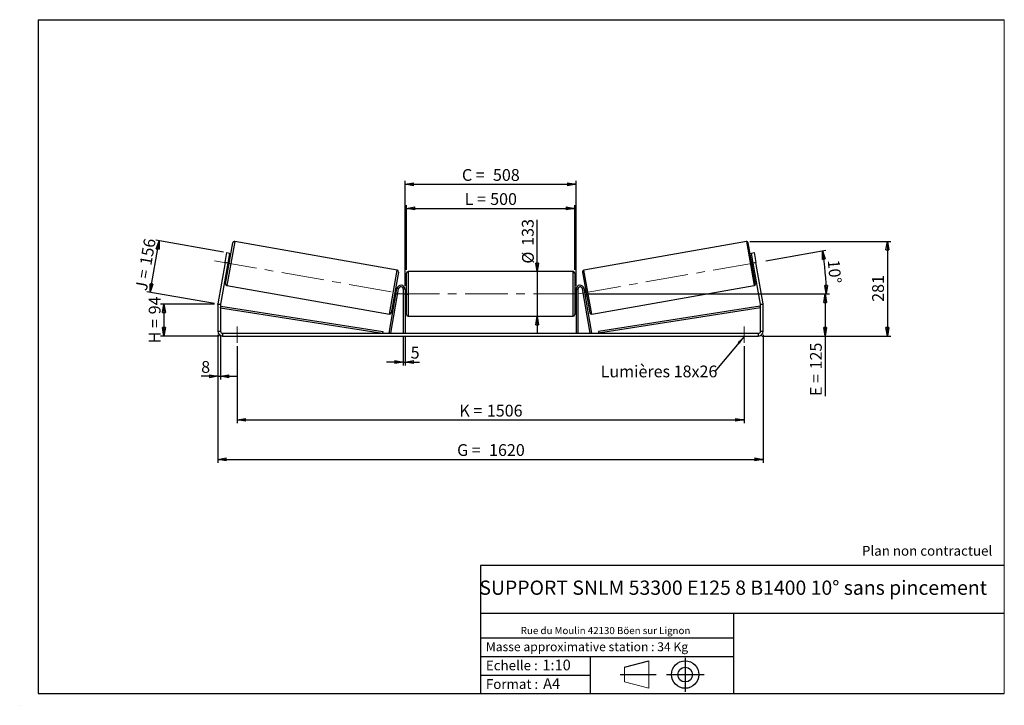
# Model space of a CAD drawing. Units: millimetres. Extents: x 0 to 292, y 1 to 205.
import ezdxf

# ---------------------------------------------------------------- set-up
doc = ezdxf.new("R2010")
doc.units = ezdxf.units.MM
doc.header["$PDSIZE"] = -1
doc.linetypes.add('CENTERX2', pattern=[20.32, 12.7, -2.54, 2.54, -2.54])
doc.layers.add('SLD-0', color=7, linetype='Continuous')
doc.styles.add('SLDTEXTSTYLE0', font='TXT', dxfattribs={"width": 0.75})
doc.styles.add('SLDTEXTSTYLE2', font='TXT', dxfattribs={"width": 0.666667})
doc.dimstyles.new('SLDDIMSTYLE0', dxfattribs={"dimtxt": 3.501, "dimasz": 2.5, "dimexe": 0, "dimexo": 0.0625, "dimgap": 0.87525, "dimtad": 1, "dimdec": 0, "dimlfac": 10, "dimrnd": 1e-09, "dimzin": 12, "dimdsep": 46, "dimtxsty": 'SLDTEXTSTYLE0', "dimblk1": 'CLOSED', "dimblk2": 'CLOSED', "dimsah": 1, "dimcen": 0.09, "dimadec": 0, "dimazin": 3, "dimtfac": 1, "dimtofl": 0, "dimtmove": 0, "dimatfit": 3, "dimldrblk": 'CLOSED', "dimfxl": 0, "dimfrac": 2, "dimtolj": 1, "dimtzin": 12, "dimarcsym": 0})
doc.dimstyles.new('SLDDIMSTYLE1', dxfattribs={"dimtxt": 3.501, "dimasz": 2.5, "dimexe": 0, "dimexo": 0.0625, "dimgap": 0.87525, "dimtad": 1, "dimdec": 0, "dimlfac": 10, "dimrnd": 1e-09, "dimzin": 12, "dimdsep": 46, "dimtxsty": 'SLDTEXTSTYLE0', "dimblk1": 'CLOSED', "dimblk2": 'CLOSED', "dimsah": 1, "dimcen": 0.09, "dimadec": 0, "dimazin": 3, "dimtfac": 1, "dimtmove": 0, "dimatfit": 0, "dimldrblk": 'CLOSED', "dimfxl": 0, "dimfrac": 2, "dimtolj": 1, "dimtzin": 12, "dimarcsym": 0})
doc.dimstyles.new('SLDDIMSTYLE2', dxfattribs={"dimtxt": 3.501, "dimasz": 2.5, "dimexe": 0, "dimexo": 0.0625, "dimgap": 0.87525, "dimtad": 1, "dimdec": 4, "dimlfac": 10, "dimzin": 12, "dimdsep": 46, "dimtxsty": 'SLDTEXTSTYLE0', "dimblk1": 'CLOSED', "dimblk2": 'CLOSED', "dimsah": 1, "dimcen": 0.09, "dimadec": 0, "dimazin": 3, "dimtfac": 1, "dimtofl": 0, "dimtmove": 0, "dimatfit": 3, "dimldrblk": 'CLOSED', "dimfxl": 0, "dimfrac": 2, "dimtolj": 1, "dimtzin": 12, "dimarcsym": 0})
doc.dimstyles.new('SLDDIMSTYLE3', dxfattribs={"dimtxt": 0.18, "dimasz": 2.5, "dimexe": 0, "dimexo": 0.0625, "dimgap": 0, "dimtad": 0, "dimtih": 1, "dimtoh": 1, "dimdec": 0, "dimrnd": 1e-09, "dimzin": 0, "dimdsep": 46, "dimtxsty": 'Standard', "dimsah": 1, "dimcen": 0.09, "dimadec": 0, "dimazin": 0, "dimtfac": 2.5, "dimtdec": 0, "dimtofl": 0, "dimtmove": 0, "dimatfit": 3, "dimfxl": 0, "dimfrac": 2, "dimtolj": 1, "dimtzin": 0, "dimarcsym": 0})

# ---------------------------------------------------------------- blocks, each defined once
blk = doc.blocks.new('Bloc1')
at = {"color": 7, "linetype": 'Continuous', "lineweight": 0}
blk.add_point((27.17, 41.63), dxfattribs=at)
at = {"layer": 'SLD-0'}
for p, q in [((9.1, 43.82), (16.35, 45.7)), ((27.17, 46.64), (27.17, 36.52)), ((7.87, 41.63), (18.56, 41.63)), ((21.6, 41.63), (32.77, 41.63))]:
    blk.add_line(p, q, dxfattribs=at)
at = {"layer": 'SLD-0', "color": 7, "linetype": 'Continuous', "lineweight": 18}
for p, q in [((16.35, 45.7), (16.35, 37.56)), ((9.1, 39.44), (9.1, 43.82)), ((9.1, 39.44), (16.35, 37.56))]:
    blk.add_line(p, q, dxfattribs=at)
at = {"layer": 'SLD-0'}
for radius in [4.07, 2.19]:
    blk.add_circle((27.17, 41.63), radius, dxfattribs=at)
blk = doc.blocks.new('SW_NOTE_0')
at = {"color": 0, "linetype": 'Continuous', "lineweight": 0, "insert": (28.37, -0.09), "char_height": 2.1167, "attachment_point": 2, "style": 'SLDTEXTSTYLE0'}
blk.add_mtext('Rue du Moulin 42130 Böen sur Lignon', dxfattribs=at)
blk = doc.blocks.new('_Closed')
at = {"color": 0, "linetype": 'ByBlock', "lineweight": -2}
for p, q in [((-1, 0.166667), (0, 0)), ((-1, 0.166667), (-1, -0.166667)), ((0, 0), (-1, -0.166667)), ((0, 0), (-1, 0))]:
    blk.add_line(p, q, dxfattribs=at)
blk = doc.blocks.new('_D')
at = {"layer": 'SLD-0'}
for p, q in [((57.4, 120.5), (41.4, 120.5)), ((42.4, 120.5), (42.4, 111.05)), ((58.8, 111.05), (41.4, 111.05))]:
    blk.add_line(p, q, dxfattribs=at)
at = {"layer": 'SLD-0', "xscale": 2.5, "yscale": 2.5}
for p, rotation in [((42.4, 120.5), 90.0000000000004), ((42.4, 111.05), 270.0000000000004)]:
    blk.add_blockref('_Closed', p, dxfattribs=dict(at, rotation=rotation))
at = {"layer": 'SLD-0', "char_height": 3.501, "attachment_point": 1, "rotation": 90}
for s, insert, style in [('94', (37.89, 117.49), 'SLDTEXTSTYLE0'), ('H =', (37.89, 108.89), 'SLDTEXTSTYLE2')]:
    blk.add_mtext(s, dxfattribs=dict(at, insert=insert, style=style))
blk = doc.blocks.new('_D_1')
at = {"layer": 'SLD-0'}
for p, q in [((38.28, 124.05), (40.98, 139.36)), ((60.11, 135.99), (39.99, 139.54)), ((57.41, 120.67), (37.29, 124.22))]:
    blk.add_line(p, q, dxfattribs=at)
at = {"layer": 'SLD-0', "xscale": 2.5, "yscale": 2.5}
for p, rotation in [((40.98, 139.36), 80.00000000000028), ((38.28, 124.05), 260.0000000000003)]:
    blk.add_blockref('_Closed', p, dxfattribs=dict(at, rotation=rotation))
at = {"layer": 'SLD-0', "char_height": 3.501, "attachment_point": 1, "rotation": 80}
for s, insert, style in [('156', (35.18, 132.44), 'SLDTEXTSTYLE0'), ('J =', (33.84, 124.89), 'SLDTEXTSTYLE2')]:
    blk.add_mtext(s, dxfattribs=dict(at, insert=insert, style=style))
blk = doc.blocks.new('_D_2')
at = {"layer": 'SLD-0', "color": 7}
for p, q in [((216.39, 139.11), (258.27, 139.11)), ((257.27, 139.11), (257.27, 111.05)), ((220, 111.05), (258.27, 111.05))]:
    blk.add_line(p, q, dxfattribs=at)
at = {"layer": 'SLD-0', "color": 7, "xscale": 2.5, "yscale": 2.5}
for p, rotation in [((257.27, 139.11), 90.0000000000004), ((257.27, 111.05), 270.0000000000004)]:
    blk.add_blockref('_Closed', p, dxfattribs=dict(at, rotation=rotation))
at = {"layer": 'SLD-0', "color": 7, "insert": (252.75, 121.2), "char_height": 3.501, "attachment_point": 1, "rotation": 90, "style": 'SLDTEXTSTYLE0'}
blk.add_mtext('281', dxfattribs=at)
blk = doc.blocks.new('_D_3')
at = {"layer": 'SLD-0', "color": 7}
for p, q in [((58.4, 111.45), (58.4, 73.42)), ((220.4, 111.45), (220.4, 73.42)), ((58.4, 74.42), (220.4, 74.42))]:
    blk.add_line(p, q, dxfattribs=at)
at = {"layer": 'SLD-0', "color": 7, "xscale": 2.5, "yscale": 2.5, "rotation": 180.0000000000004}
blk.add_blockref('_Closed', (58.4, 74.42, 0.39), dxfattribs=at)
at = {"layer": 'SLD-0', "color": 7, "xscale": 2.5, "yscale": 2.5}
blk.add_blockref('_Closed', (220.4, 74.42, 0.39), dxfattribs=at)
at = {"layer": 'SLD-0', "color": 7, "char_height": 3.501, "attachment_point": 1}
for s, insert, style in [('G =', (129.48, 78.93), 'SLDTEXTSTYLE2'), ('1620', (138.97, 78.93), 'SLDTEXTSTYLE0')]:
    blk.add_mtext(s, dxfattribs=dict(at, insert=insert, style=style))
blk = doc.blocks.new('_D_4')
at = {"layer": 'SLD-0', "color": 7}
for p, q in [((113.5, 110.85), (113.5, 102.33)), ((114, 110.85), (114, 102.33)), ((113.5, 103.33), (108.5, 103.33)), ((113.5, 103.33), (114, 103.33)), ((114, 103.33), (118.27, 103.33))]:
    blk.add_line(p, q, dxfattribs=at)
at = {"layer": 'SLD-0', "color": 7, "xscale": 2.5, "yscale": 2.5}
blk.add_blockref('_Closed', (113.5, 103.33, 0.39), dxfattribs=at)
at = {"layer": 'SLD-0', "color": 7, "xscale": 2.5, "yscale": 2.5, "rotation": 180.0000000000004}
blk.add_blockref('_Closed', (114, 103.33, 0.39), dxfattribs=at)
at = {"layer": 'SLD-0', "color": 7, "insert": (115.68, 107.85), "char_height": 3.5, "attachment_point": 1, "style": 'SLDTEXTSTYLE0'}
blk.add_mtext('5', dxfattribs=at)
blk = doc.blocks.new('_D_5')
at = {"layer": 'SLD-0', "color": 7}
for p, q in [((64.1, 108.05), (64.1, 85.13)), ((214.7, 108.05), (214.7, 85.13)), ((64.1, 86.13), (214.7, 86.13))]:
    blk.add_line(p, q, dxfattribs=at)
at = {"layer": 'SLD-0', "color": 7, "xscale": 2.5, "yscale": 2.5, "rotation": 180.0000000000004}
blk.add_blockref('_Closed', (64.1, 86.13, 0.39), dxfattribs=at)
at = {"layer": 'SLD-0', "color": 7, "xscale": 2.5, "yscale": 2.5}
blk.add_blockref('_Closed', (214.7, 86.13, 0.39), dxfattribs=at)
at = {"layer": 'SLD-0', "color": 7, "char_height": 3.501, "attachment_point": 1}
for s, insert, style in [('1506', (138.31, 90.64), 'SLDTEXTSTYLE0'), ('K =', (130.14, 90.64), 'SLDTEXTSTYLE2')]:
    blk.add_mtext(s, dxfattribs=dict(at, insert=insert, style=style))
blk = doc.blocks.new('_D_6')
at = {"layer": 'SLD-0', "color": 7}
for p, q in [((153.28, 130.2), (153.28, 145.6)), ((153.28, 130.2), (153.28, 116.9)), ((153.28, 116.9), (153.28, 111.9))]:
    blk.add_line(p, q, dxfattribs=at)
at = {"layer": 'SLD-0', "color": 7, "xscale": 2.5, "yscale": 2.5}
for p, rotation in [((153.28, 130.2, 0.39), 270.0000000000004), ((153.28, 116.9, 0.39), 90.0000000000004)]:
    blk.add_blockref('_Closed', p, dxfattribs=dict(at, rotation=rotation))
at = {"layer": 'SLD-0', "color": 7, "char_height": 3.501, "attachment_point": 1, "rotation": 90, "style": 'SLDTEXTSTYLE0'}
for s, insert in [('133', (148.71, 137.84)), ('%%c', (148.76, 132.56))]:
    blk.add_mtext(s, dxfattribs=dict(at, insert=insert))
blk = doc.blocks.new('_D_7')
at = {"layer": 'SLD-0', "color": 7}
for p, q in [((168.3, 123.55), (239.8, 123.55)), ((238.8, 123.55), (238.8, 111.05)), ((220, 111.05), (239.8, 111.05)), ((238.8, 111.05), (238.8, 93.21))]:
    blk.add_line(p, q, dxfattribs=at)
at = {"layer": 'SLD-0', "color": 7, "xscale": 2.5, "yscale": 2.5}
for p, rotation in [((238.8, 123.55, 0.39), 90.0000000000004), ((238.8, 111.05, 0.39), 270.0000000000004)]:
    blk.add_blockref('_Closed', p, dxfattribs=dict(at, rotation=rotation))
at = {"layer": 'SLD-0', "color": 7, "char_height": 3.501, "attachment_point": 1, "rotation": 90}
for s, insert, style in [('125', (234.29, 101.13), 'SLDTEXTSTYLE0'), ('E =', (234.29, 93.21), 'SLDTEXTSTYLE2')]:
    blk.add_mtext(s, dxfattribs=dict(at, insert=insert, style=style))
blk = doc.blocks.new('_D_8')
at = {"layer": 'SLD-0', "color": 7}
for p, q in [((114.4, 130.7), (114.4, 149.96)), ((164.4, 130.7), (164.4, 149.96)), ((114.4, 148.96), (164.4, 148.96))]:
    blk.add_line(p, q, dxfattribs=at)
at = {"layer": 'SLD-0', "color": 7, "xscale": 2.5, "yscale": 2.5, "rotation": 180.0000000000004}
blk.add_blockref('_Closed', (114.4, 148.96, 0.39), dxfattribs=at)
at = {"layer": 'SLD-0', "color": 7, "xscale": 2.5, "yscale": 2.5}
blk.add_blockref('_Closed', (164.4, 148.96, 0.39), dxfattribs=at)
at = {"layer": 'SLD-0', "color": 7, "char_height": 3.501, "attachment_point": 1}
for s, insert, style in [('L =', (131.73, 153.48), 'SLDTEXTSTYLE2'), ('500', (139.3, 153.48), 'SLDTEXTSTYLE0')]:
    blk.add_mtext(s, dxfattribs=dict(at, insert=insert, style=style))
blk = doc.blocks.new('_D_9')
at = {"layer": 'SLD-0', "color": 7}
for p, q in [((114, 125.95), (114, 157.12)), ((114, 156.12), (164.8, 156.12)), ((164.8, 125.95), (164.8, 157.12))]:
    blk.add_line(p, q, dxfattribs=at)
at = {"layer": 'SLD-0', "color": 7, "xscale": 2.5, "yscale": 2.5, "rotation": 180.0000000000004}
blk.add_blockref('_Closed', (114, 156.12, 0.39), dxfattribs=at)
at = {"layer": 'SLD-0', "color": 7, "xscale": 2.5, "yscale": 2.5}
blk.add_blockref('_Closed', (164.8, 156.12, 0.39), dxfattribs=at)
at = {"layer": 'SLD-0', "color": 7, "char_height": 3.501, "attachment_point": 1}
for s, insert, style in [('C =', (130.91, 160.63), 'SLDTEXTSTYLE2'), ('508', (140.12, 160.63), 'SLDTEXTSTYLE0')]:
    blk.add_mtext(s, dxfattribs=dict(at, insert=insert, style=style))
blk = doc.blocks.new('_D_10')
at = {"layer": 'SLD-0', "color": 7}
for p, q in [((58.4, 111.45), (58.4, 98.09)), ((59.2, 111.45), (59.2, 98.09)), ((58.4, 99.09), (53.46, 99.09)), ((58.4, 99.09), (59.2, 99.09)), ((59.2, 99.09), (64.2, 99.09))]:
    blk.add_line(p, q, dxfattribs=at)
at = {"layer": 'SLD-0', "color": 7, "xscale": 2.5, "yscale": 2.5}
blk.add_blockref('_Closed', (58.4, 99.09, 0.39), dxfattribs=at)
at = {"layer": 'SLD-0', "color": 7, "xscale": 2.5, "yscale": 2.5, "rotation": 180.0000000000004}
blk.add_blockref('_Closed', (59.2, 99.09, 0.39), dxfattribs=at)
at = {"layer": 'SLD-0', "color": 7, "insert": (53.46, 103.61), "char_height": 3.5, "attachment_point": 1, "style": 'SLDTEXTSTYLE0'}
blk.add_mtext('8', dxfattribs=at)
blk = doc.blocks.new('_D_11')
at = {"layer": 'SLD-0', "color": 7}
for p, q in [((221.17, 133.38), (238.98, 136.52)), ((168.3, 123.55), (240.12, 123.55))]:
    blk.add_line(p, q, dxfattribs=at)
blk.add_arc((165.44, 123.55), 73.68, 0, 10, dxfattribs=at)
at = {"layer": 'SLD-0', "color": 7, "xscale": 2.5, "yscale": 2.5}
for p, rotation in [((238, 136.35, 0.39), 99.02834730758077), ((239.12, 123.55, 0.39), 270.9716526924199)]:
    blk.add_blockref('_Closed', p, dxfattribs=dict(at, rotation=rotation))
at = {"layer": 'SLD-0', "color": 7, "insert": (243.03, 133.88), "char_height": 3.501, "attachment_point": 1, "rotation": 275, "style": 'SLDTEXTSTYLE0'}
blk.add_mtext('10°', dxfattribs=at)
blk = doc.blocks.new('SW_NOTE_0_1')
at = {"layer": 'SLD-0', "color": 0, "insert": (-33.92, 1.8), "char_height": 3.5, "attachment_point": 1, "style": 'SLDTEXTSTYLE0'}
blk.add_mtext('Lumières 18x26', dxfattribs=at)

msp = doc.modelspace()

# ---------------------------------------------------------------- linework, layer by layer
at = {"color": 7, "linetype": 'Continuous', "lineweight": 18}
for p, q in [((292, 205), (5, 205)), ((5, 205), (5, 4.867368)), ((292, 4.867368), (292, 205)), ((4.937878, 61.166738), (5, 61.166738))]:
    msp.add_line(p, q, dxfattribs=at)
at = {"color": 7, "linetype": 'Continuous', "lineweight": 25}
for p, q in [((60.692473, 126.594793), (62.828346, 138.707929)), ((111.663154, 130.604748), (63.407574, 139.113508)), ((215.390394, 139.113508), (167.134814, 130.604748)), ((218.105495, 126.594793), (215.969622, 138.707929)), ((60.57864, 132.859739), (61.099585, 135.814162)), ((61.099585, 135.814162), (61.887431, 135.675243)), ((61.887431, 135.675243), (61.366487, 132.72082)), ((216.910537, 135.675243), (217.698383, 135.814162)), ((217.431481, 132.72082), (216.910537, 135.675243)), ((217.698383, 135.814162), (218.219328, 132.859739)), ((60.57864, 132.859739), (58.420253, 120.618916)), ((61.366487, 132.72082), (59.208099, 120.479998)), ((61.366487, 132.72082), (60.57864, 132.859739)), ((61.192838, 131.736012), (61.586761, 131.666553)), ((61.340958, 132.000162), (61.242477, 132.017527)), ((61.340958, 132.000162), (61.588977, 133.406749)), ((61.490496, 133.424114), (61.588977, 133.406749)), ((61.934058, 133.636169), (61.540135, 133.705628)), ((217.257833, 133.705628), (216.86391, 133.636169)), ((217.307472, 133.424114), (217.208991, 133.406749)), ((217.45701, 132.000162), (217.208991, 133.406749)), ((217.211206, 131.666553), (217.60513, 131.736012)), ((218.219328, 132.859739), (217.431481, 132.72082)), ((219.589869, 120.479998), (217.431481, 132.72082)), ((217.45701, 132.000162), (217.555491, 132.017527)), ((220.377715, 120.618916), (218.219328, 132.859739)), ((112.068734, 130.02552), (109.932861, 117.912384)), ((114.398984, 123.552942), (114.398984, 129.702942)), ((163.898984, 130.202942), (114.898984, 130.202942)), ((164.398984, 129.702942), (164.398984, 117.402942)), ((166.729234, 130.02552), (168.865107, 117.912384)), ((61.098053, 126.015565), (109.353633, 117.506805)), ((169.444335, 117.506805), (217.699915, 126.015565)), ((109.285898, 111.939767), (111.617215, 125.16132)), ((109.778302, 111.852942), (112.109619, 125.074496)), ((110.827149, 122.984144), (111.221072, 122.914685)), ((111.17223, 123.213564), (111.420249, 124.620151)), ((111.17223, 123.213564), (111.270711, 123.196199)), ((111.568369, 124.8843), (111.174445, 124.95376)), ((111.51873, 124.602786), (111.420249, 124.620151)), ((112.109619, 125.074496), (111.617215, 125.16132)), ((113.998984, 124.952942), (113.498984, 124.952942)), ((113.498984, 124.952942), (113.498984, 111.852942)), ((113.998984, 124.952942), (113.998984, 111.852942)), ((114.398984, 124.552942), (113.998984, 124.552942)), ((113.998984, 124.267085), (114.098984, 124.267085)), ((114.098984, 122.8388), (113.998984, 122.8388)), ((114.098984, 122.8388), (114.098984, 124.267085)), ((114.398984, 117.402942), (114.398984, 123.552942)), ((164.798984, 124.552942), (164.398984, 124.552942)), ((164.798984, 124.267085), (164.698984, 124.267085)), ((164.698984, 122.8388), (164.698984, 124.267085)), ((164.698984, 122.8388), (164.798984, 122.8388)), ((164.798984, 124.952942), (164.798984, 111.852942)), ((164.798984, 124.952942), (165.298984, 124.952942)), ((165.298984, 124.952942), (165.298984, 111.852942)), ((166.688349, 125.074496), (167.180753, 125.16132)), ((169.019666, 111.852942), (166.688349, 125.074496)), ((169.51207, 111.939767), (167.180753, 125.16132)), ((167.623522, 124.95376), (167.229599, 124.8843)), ((167.279238, 124.602786), (167.377719, 124.620151)), ((167.625738, 123.213564), (167.377719, 124.620151)), ((167.625738, 123.213564), (167.527257, 123.196199)), ((167.576896, 122.914685), (167.970819, 122.984144)), ((59.198984, 120.375809), (58.398984, 120.375809)), ((58.398984, 120.375809), (58.398984, 112.452942)), ((58.420253, 120.618916), (59.208099, 120.479998)), ((59.198984, 120.375809), (59.198984, 112.452942)), ((113.998984, 122.552942), (114.398984, 122.552942)), ((164.398984, 122.552942), (164.798984, 122.552942)), ((219.589869, 120.479998), (220.377715, 120.618916)), ((220.398984, 120.375809), (219.598984, 120.375809)), ((219.598984, 112.452942), (219.598984, 120.375809)), ((220.398984, 112.452942), (220.398984, 120.375809)), ((59.198984, 119.375809), (59.276266, 119.8698)), ((59.198984, 119.375809), (107.285898, 111.852942)), ((59.276266, 119.8698), (107.36318, 112.346934)), ((219.521702, 119.8698), (171.434788, 112.346934)), ((219.598984, 119.375809), (171.51207, 111.852942)), ((219.598984, 119.375809), (219.521702, 119.8698)), ((114.898984, 116.902942), (163.898984, 116.902942)), ((58.398984, 112.452942), (59.198984, 112.452942)), ((59.798984, 111.852942), (59.798984, 111.052942)), ((59.798984, 111.852942), (218.998984, 111.852942)), ((107.36318, 112.346934), (107.285898, 111.852942)), ((109.778302, 111.852942), (109.285898, 111.939767)), ((169.019666, 111.852942), (169.51207, 111.939767)), ((171.434788, 112.346934), (171.51207, 111.852942)), ((218.998984, 111.052942), (218.998984, 111.852942)), ((219.598984, 112.452942), (220.398984, 112.452942)), ((59.798984, 111.052942), (218.998984, 111.052942))]:
    msp.add_line(p, q, dxfattribs=at)
at = {"color": 8, "linetype": 'Continuous', "lineweight": 25}
for p, q in [((63.407574, 139.113508), (61.098053, 126.015565)), ((215.390394, 139.113508), (217.699915, 126.015565)), ((109.353633, 117.506805), (111.663154, 130.604748)), ((114.898984, 130.202942), (114.898984, 123.552942)), ((163.898984, 116.902942), (163.898984, 130.202942)), ((169.444335, 117.506805), (167.134814, 130.604748)), ((114.898984, 123.552942), (114.898984, 116.902942))]:
    msp.add_line(p, q, dxfattribs=at)
at = {"color": 7, "linetype": 'Continuous', "lineweight": 25}
for centre, radius, start, end in [((63.32075, 138.621104), 0.5, 80, 170), ((215.477218, 138.621104), 0.5, 10, 100), ((111.57633, 130.112344), 0.5, 350, 80), ((114.898984, 129.702942), 0.5, 90, 180), ((163.898984, 129.702942), 0.5, 0, 90), ((167.221638, 130.112344), 0.5, 100, 190), ((61.184877, 126.507969), 0.5, 170, 260), ((112.798984, 124.952942), 1.2, 0, 170), ((165.998984, 124.952942), 1.2, 10, 180), ((217.613091, 126.507969), 0.5, 280, 10), ((112.798984, 124.952942), 0.7, 0, 170), ((165.998984, 124.952942), 0.7, 10, 180), ((59.798984, 120.375809), 1.4, 170, 180), ((59.798984, 120.375809), 0.6, 170, 180), ((218.998984, 120.375809), 0.6, 0, 10), ((218.998984, 120.375809), 1.4, 0, 10), ((109.440457, 117.999208), 0.5, 260, 350), ((114.898984, 117.402942), 0.5, 180, 270), ((163.898984, 117.402942), 0.5, 270, 0), ((169.357511, 117.999208), 0.5, 190, 280), ((59.798984, 112.452942), 1.4, 180, 270), ((59.798984, 112.452942), 0.6, 180, 270), ((218.998984, 112.452942), 1.4, 270, 0), ((218.998984, 112.452942), 0.6, 270, 0)]:
    msp.add_arc(centre, radius, start, end, dxfattribs=at)
at = {"layer": 'SLD-0'}
for p, q in [((5, 205), (292, 205)), ((5, 205), (5, 4.867368)), ((-0.44661, 1.369665), (-0.424302, 1.369665))]:
    msp.add_line(p, q, dxfattribs=at)
at = {"layer": 'SLD-0', "color": 7, "linetype": 'CENTERX2', "lineweight": 18}
for p, q in [((57.371155, 133.425305), (115.111239, 123.24417)), ((165.532113, 123.569561), (220.188943, 133.207035)), ((111.498984, 123.552942), (167.298984, 123.552942)), ((64.098984, 113.852942), (64.098984, 109.052942)), ((214.698984, 113.852942), (214.698984, 109.052942))]:
    msp.add_line(p, q, dxfattribs=at)
at = {"layer": 'SLD-0', "color": 7}
for p, q in [((212.459205, 42.875168), (136.386506, 42.875168)), ((136.386506, 42.875168), (136.386506, 4.867368)), ((292, 42.875168), (212.459205, 42.875168)), ((292, 28.624805), (136.386506, 28.624805)), ((211.672183, 4.867368), (211.672183, 28.624805)), ((136.386506, 21.367368), (211.672183, 21.367368)), ((136.386506, 15.867368), (211.672183, 15.867368)), ((168.999609, 15.867368), (168.999609, 4.867368)), ((136.386506, 10.367368), (168.999609, 10.367368)), ((5, 4.867368), (292, 4.867368))]:
    msp.add_line(p, q, dxfattribs=at)
for p in [(215.390394, 139.113508), (58.398984, 120.498293)]:
    msp.add_point(p, dxfattribs=at)

# ---------------------------------------------------------------- block references
at = {"color": 7, "linetype": 'Continuous', "lineweight": 0}
msp.add_blockref('SW_NOTE_0', (145.201705, 24.718567), dxfattribs=at)
at = {"color": 7, "linetype": 'Continuous'}
msp.add_blockref('Bloc1', (170.048763, -31.144687), dxfattribs=at)
at = {"layer": 'SLD-0', "color": 7}
msp.add_blockref('SW_NOTE_0_1', (206.045106, 100.483502), dxfattribs=at)

# ---------------------------------------------------------------- texts
at = {"color": 7, "linetype": 'Continuous', "lineweight": 0, "attachment_point": 1, "style": 'SLDTEXTSTYLE0'}
for s, insert, char_height in [('Masse approximative station : 34 Kg', (138.012593, 20.085451), 2.64583333), ('Echelle :', (138.012593, 14.671554), 2.9104167), ('1:10', (154.81115, 14.934715), 3.175), ('Format :', (138.012593, 9.134952), 2.9104167), ('A4', (155.028696, 9.398113), 3.175)]:
    msp.add_mtext(s, dxfattribs=dict(at, insert=insert, char_height=char_height))
at = {"layer": 'SLD-0', "color": 7, "style": 'SLDTEXTSTYLE0'}
for s, insert, char_height, attachment_point in [('Plan non contractuel', (249.709504, 48.71285), 2.91041667, 1), ('SUPPORT SNLM 53300 E125 8 B1400 10° sans pincement', (211.477544, 38.420392), 4.23333333, 2)]:
    msp.add_mtext(s, dxfattribs=dict(at, insert=insert, char_height=char_height, attachment_point=attachment_point))

# ---------------------------------------------------------------- dimensions: what is measured, and where the dimension line sits
at = {"layer": 'SLD-0', "color": 7}
for base, p1, p2, text, picture, middle in [((164.798984, 156.117967), (113.998984, 124.952942), (164.798984, 124.952942), 'C = <>', '_D_9', (139.398984, 156.117967)), ((164.398984, 148.962569), (114.398984, 129.702942), (164.398984, 129.702942), 'L = <>', '_D_8', (139.398984, 148.962569)), ((214.698984, 86.128339), (64.098984, 109.052942), (214.698984, 109.052942), 'K = <>', '_D_5', (139.398984, 86.128339))]:
    dim = msp.add_linear_dim(base=base, p1=p1, p2=p2, text=text, dimstyle='SLDDIMSTYLE0', dxfattribs=at)
    dim.commit()
    dim.dimension.update_dxf_attribs({"geometry": picture, "text_midpoint": middle, "dimtype": 160})
for base, p1, p2, angle, text, dimstyle, picture, middle in [((153.276331, 116.902942), (163.898984, 130.202942), (163.898984, 116.902942), 90, '%%c<>', 'SLDDIMSTYLE1', '_D_6', (153.276331, 139.081604)), ((238.798984, 111.052942), (167.298984, 123.552942), (218.998984, 111.052942), 90, 'E = <>', 'SLDDIMSTYLE0', '_D_7', (238.798984, 101.052942)), ((220.398984, 74.419207), (58.398984, 112.452942), (220.398984, 112.452942), 0, 'G = <>', 'SLDDIMSTYLE0', '_D_3', (139.398984, 74.419207))]:
    dim = msp.add_linear_dim(base=base, p1=p1, p2=p2, angle=angle, text=text, dimstyle=dimstyle, dxfattribs=at)
    dim.commit()
    dim.dimension.update_dxf_attribs({"geometry": picture, "text_midpoint": middle, "dimtype": 160})
at = {"layer": 'SLD-0'}
for base, p2, angle, text, picture, middle in [((40.97864, 139.362027), (61.099585, 135.814162), 80, 'J = <>', '_D_1', (39.628339, 131.704093)), ((42.398984, 111.052942), (59.798984, 111.052942), 90, 'H = <>', '_D', (42.398984, 115.775618))]:
    dim = msp.add_linear_dim(base=base, p1=(58.398984, 120.498293), p2=p2, angle=angle, text=text, dimstyle='SLDDIMSTYLE0', dxfattribs=at)
    dim.commit()
    dim.dimension.update_dxf_attribs({"geometry": picture, "text_midpoint": middle, "dimtype": 160})
at = {"layer": 'SLD-0', "color": 7}
dim = msp.add_linear_dim(base=(257.26547, 111.052942), p1=(215.390394, 139.113508), p2=(218.998984, 111.052942), angle=90, dimstyle='SLDDIMSTYLE0', dxfattribs=at)
dim.commit()
dim.dimension.update_dxf_attribs({"geometry": '_D_2', "text_midpoint": (257.26547, 125.083225), "dimtype": 160})
dim = msp.add_angular_dim_2l(base=(238.8384, 129.974657), line1=((167.298984, 123.552942), (111.498984, 123.552942)), line2=((220.188943, 133.207035), (165.532113, 123.569561)), dimstyle='SLDDIMSTYLE2', dxfattribs=at)
dim.commit()
dim.dimension.update_dxf_attribs({"geometry": '_D_11', "text_midpoint": (238.8384, 129.974657), "dimtype": 162})
for base, p1, p2, picture, middle in [((59.198984, 99.094076), (58.398984, 112.452942), (59.198984, 112.452942), '_D_10', (54.754457, 99.094076)), ((113.998984, 103.332942), (113.498984, 111.852942), (113.998984, 111.852942), '_D_4', (116.976729, 103.332942))]:
    dim = msp.add_linear_dim(base=base, p1=p1, p2=p2, dimstyle='SLDDIMSTYLE1', dxfattribs=at)
    dim.commit()
    dim.dimension.update_dxf_attribs({"geometry": picture, "text_midpoint": middle, "dimtype": 160})

# ---------------------------------------------------------------- leaders
msp.add_leader([(214.698984, 110.876422), (206.045106, 100.483502)], dimstyle='SLDDIMSTYLE3', dxfattribs=at)

doc.saveas('drawing.dxf')
